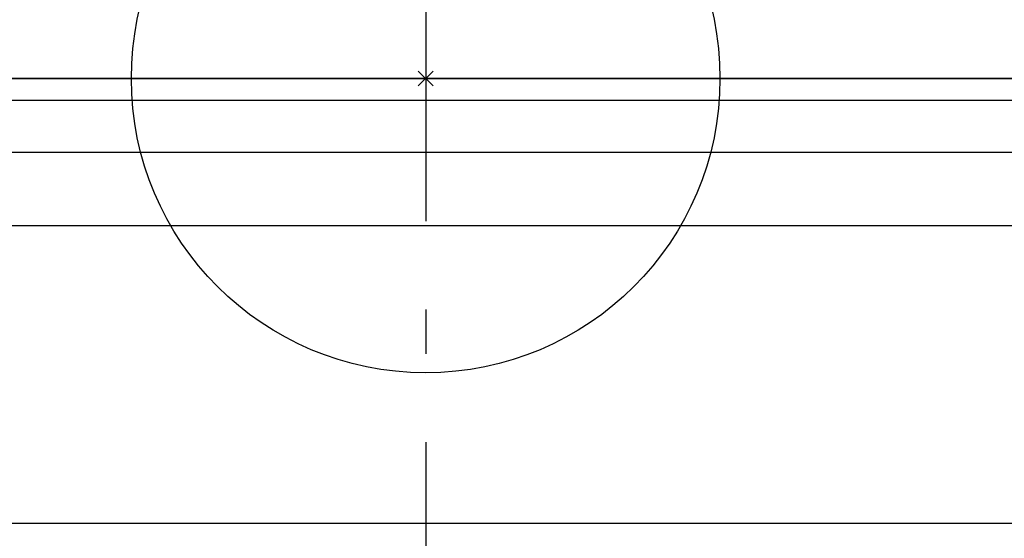
# Model space of a CAD drawing. Extents: x -524 to 1088, y -313 to 560.
# Drawn here: x -55 to 79, y -62 to 8 of the extents above; entities that cross this region are included whole.
import ezdxf

# ---------------------------------------------------------------- set-up
doc = ezdxf.new("R2010")
doc.units = 0
doc.header["$LTSCALE"] = 20
doc.header["$PDMODE"] = 3
doc.header["$PDSIZE"] = -2
doc.linetypes.add('DASHDOT', pattern=[5.5, 4, -0.6, 0.3, -0.6])
for name, color, linetype in [('ARRANGE', 1, 'CONTINUOUS'), ('BASIS', 6, 'DASHDOT'), ('DETAIL', 5, 'CONTINUOUS'), ('OUTLINE', 3, 'CONTINUOUS')]:
    doc.layers.add(name, color=color, linetype=linetype)

msp = doc.modelspace()

# ---------------------------------------------------------------- linework, layer by layer
at = {"layer": 'ARRANGE', "color": 1, "linetype": 'CONTINUOUS'}
msp.add_circle((0, 0), 40, dxfattribs=at)
msp.add_point((0, 0), dxfattribs=at)
at = {"layer": 'BASIS', "color": 6, "linetype": 'DASHDOT'}
for p, q in [((0, 60.59), (0, -229.51)), ((128.79, 0), (-122.12, 0))]:
    msp.add_line(p, q, dxfattribs=at)
at = {"layer": 'DETAIL', "color": 5, "linetype": 'CONTINUOUS'}
for p, q in [((183.5, 0), (-183.5, 0)), ((183.5, -3), (-183.5, -3)), ((-140.75, -10), (140.75, -10)), ((-120.1, -20), (120.1, -20)), ((120.1, -60.5), (-120.1, -60.5))]:
    msp.add_line(p, q, dxfattribs=at)
at = {"layer": 'OUTLINE', "color": 3, "linetype": 'CONTINUOUS'}
msp.add_line((-183.5, 0), (183.5, 0), dxfattribs=at)

doc.saveas('drawing.dxf')
